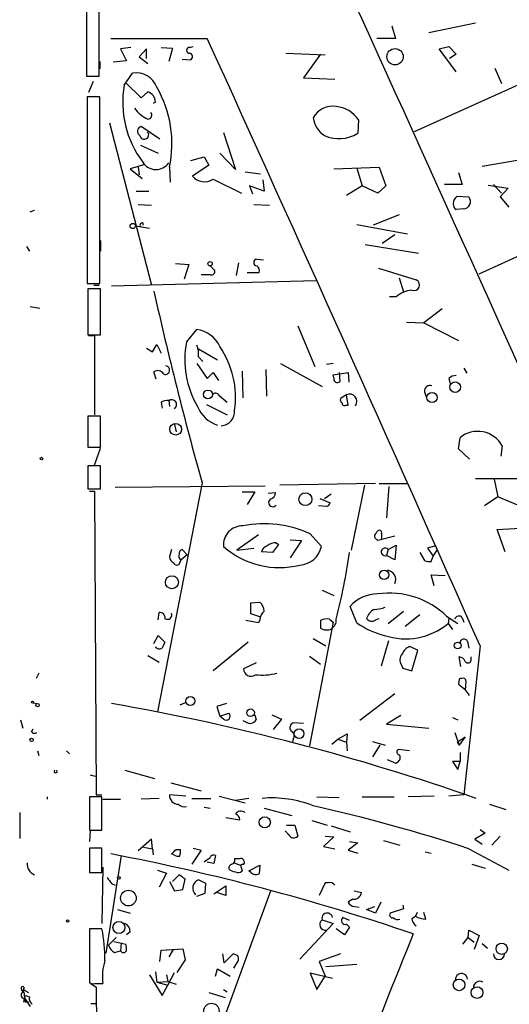
# Model space of a CAD drawing. Extents: x 0 to 733, y 1 to 937.
# Drawn here: x 1 to 56, y 281 to 393 of the extents above; entities that cross this region are included whole.
import ezdxf

# ---------------------------------------------------------------- set-up
doc = ezdxf.new("R2010")
doc.units = 0
doc.header["$MEASUREMENT"] = 0
doc.layers.add('MAIN', color=5, linetype='CONTINUOUS')

msp = doc.modelspace()

# ---------------------------------------------------------------- linework, layer by layer
at = {"layer": 'MAIN'}
for p, q in [((8.128, 398.8646), (8.128, 386.7573)), ((9.5673, 386.7573), (9.5673, 398.8646)), ((73.5753, 393.0226), (45.5507, 380.4073)), ((47.244, 391.7526), (52.578, 392.8533)), ((43.0107, 392.5146), (43.434, 391.0753)), ((10.922, 391.0753), (21.9287, 391.0753)), ((43.434, 391.0753), (41.3173, 391.0753)), ((13.208, 390.0593), (12.0227, 389.8899)), ((12.0227, 389.8899), (12.7, 388.5353)), ((14.986, 389.8899), (14.1393, 388.9586)), ((14.986, 388.7893), (14.986, 389.8899)), ((16.6793, 390.0593), (17.9493, 389.9746)), ((17.9493, 389.9746), (17.526, 388.4506)), ((19.8967, 390.0593), (20.32, 390.1439)), ((48.4293, 389.8899), (49.53, 390.1439)), ((50.3767, 387.2653), (48.4293, 389.8899)), ((49.53, 390.1439), (50.3767, 389.2973)), ((9.652, 388.4506), (9.652, 387.6039)), ((12.7, 388.5353), (11.176, 388.3659)), ((14.1393, 388.9586), (15.1553, 388.1966)), ((19.05, 388.7046), (19.9813, 388.6199)), ((30.9033, 389.3819), (35.3907, 389.2126)), ((34.8827, 389.2973), (32.9353, 386.5879)), ((50.3767, 389.2973), (49.6147, 388.7893)), ((54.7793, 387.6886), (55.5413, 385.9106)), ((8.128, 386.7573), (9.5673, 386.7573)), ((8.89, 386.1646), (8.382, 384.8946)), ((12.446, 385.7413), (13.3773, 387.0959)), ((32.9353, 386.5879), (36.4913, 386.4186)), ((12.6153, 385.9953), (14.3933, 384.3019)), ((14.3933, 384.3019), (15.1553, 384.9793)), ((9.652, 384.3866), (8.2127, 384.3866)), ((8.2127, 384.3866), (8.2127, 363.0506)), ((9.652, 363.0506), (9.652, 384.3866)), ((16.002, 383.7939), (15.748, 383.6246)), ((39.2007, 381.7619), (39.116, 380.2379)), ((10.7527, 381.4233), (15.5787, 362.8813)), ((16.51, 379.5606), (14.3933, 380.9999)), ((15.24, 380.1533), (15.0707, 380.3226)), ((23.7913, 380.3226), (25.146, 376.0893)), ((14.3087, 378.8833), (16.3407, 377.9519)), ((20.066, 377.1053), (21.59, 377.5286)), ((21.59, 377.5286), (22.098, 376.5973)), ((25.146, 376.0893), (23.368, 377.9519)), ((58.674, 377.3593), (53.34, 376.4279)), ((14.8167, 376.6819), (13.1233, 376.1739)), ((13.1233, 376.1739), (14.478, 375.0733)), ((14.0547, 376.3433), (14.1393, 375.4966)), ((17.6107, 376.3433), (17.6953, 374.6499)), ((22.098, 376.5973), (20.2353, 375.3273)), ((36.4067, 376.1739), (41.5713, 376.3433)), ((39.0313, 376.2586), (39.624, 374.2266)), ((41.5713, 376.3433), (42.3333, 374.2266)), ((53.0013, 364.1513), (80.8567, 376.9359)), ((22.606, 374.9886), (25.8233, 373.3799)), ((26.2467, 375.8353), (28.0247, 375.5813)), ((28.2787, 374.9039), (28.448, 373.6339)), ((50.6307, 375.7506), (51.054, 374.3959)), ((28.448, 373.6339), (26.7547, 374.2266)), ((26.7547, 374.2266), (27.0933, 373.2953)), ((39.624, 374.2266), (37.846, 373.1259)), ((41.402, 373.3799), (39.624, 374.2266)), ((42.3333, 374.2266), (41.402, 373.3799)), ((51.054, 374.3959), (49.022, 374.3959)), ((54.0173, 374.3113), (56.3033, 373.9726)), ((54.61, 374.3959), (55.5413, 373.3799)), ((56.3033, 373.9726), (55.372, 372.9566)), ((13.8007, 373.6339), (15.24, 373.6339)), ((50.4613, 373.0413), (51.816, 372.9566)), ((55.372, 372.9566), (56.388, 371.7713)), ((1.6933, 371.2633), (2.2013, 371.4326)), ((14.0547, 372.1099), (15.5787, 372.0253)), ((27.2627, 372.1099), (29.0407, 372.0253)), ((51.2233, 371.6019), (50.3767, 371.5173)), ((43.8573, 370.9246), (40.894, 369.7393)), ((13.716, 369.6546), (15.3247, 369.4006)), ((14.5627, 369.9933), (14.5627, 369.7393)), ((39.0313, 369.8239), (44.7887, 368.7233)), ((43.3493, 368.6386), (41.91, 367.6226)), ((1.27, 367.2839), (1.6087, 366.7759)), ((9.7367, 367.9613), (9.7367, 366.7759)), ((39.9627, 367.5379), (46.0587, 366.5219)), ((27.6013, 365.8446), (28.3633, 365.7599)), ((18.288, 365.3366), (19.812, 365.2519)), ((19.812, 365.2519), (19.304, 363.5586)), ((22.2673, 365.0826), (22.7753, 364.5746)), ((25.4847, 365.4213), (25.2307, 363.9819)), ((41.4867, 364.8286), (45.8047, 363.4739)), ((22.2673, 364.0666), (21.2513, 364.0666)), ((26.5007, 364.3206), (27.8553, 364.3206)), ((43.8573, 363.7279), (44.3653, 362.1193)), ((8.2127, 363.0506), (9.652, 363.0506)), ((9.7367, 362.4579), (8.2973, 362.4579)), ((8.2973, 362.4579), (8.2973, 357.2086)), ((8.9747, 362.8813), (9.5673, 362.8813)), ((9.7367, 357.2086), (9.7367, 362.4579)), ((11.0067, 362.7966), (34.3747, 363.3893)), ((43.5187, 361.5266), (42.7567, 361.5266)), ((1.6933, 360.4259), (2.794, 360.2566)), ((48.768, 360.1719), (46.6513, 358.5633)), ((32.258, 358.2246), (34.2053, 353.5679)), ((44.704, 358.6479), (46.6513, 358.5633)), ((46.6513, 358.5633), (50.6307, 356.5313)), ((8.2973, 357.2086), (9.7367, 357.2086)), ((8.382, 357.1239), (9.0593, 357.1239)), ((9.0593, 357.1239), (9.0593, 348.0646)), ((19.558, 356.3619), (20.7433, 357.8013)), ((14.986, 355.6846), (15.6633, 355.2613)), ((15.6633, 355.2613), (16.1713, 356.1079)), ((16.1713, 356.1079), (16.6793, 355.0919)), ((20.9127, 355.5999), (23.114, 354.3299)), ((20.9127, 354.6686), (21.4207, 354.1606)), ((20.7433, 353.9066), (21.9287, 352.2133)), ((30.3107, 353.9066), (35.052, 351.2819)), ((36.322, 353.9066), (35.56, 353.8219)), ((16.0867, 352.1286), (15.8327, 352.9753)), ((21.9287, 352.2133), (22.606, 352.8906)), ((22.606, 352.8906), (23.1987, 351.9593)), ((25.908, 353.0599), (25.9927, 350.0119)), ((28.6173, 353.2293), (28.702, 350.1813)), ((36.322, 352.6366), (38.0153, 352.8906)), ((36.4067, 352.2979), (36.322, 352.6366)), ((36.9993, 352.8906), (37.084, 351.8746)), ((38.0153, 352.8906), (38.1, 351.7899)), ((51.2233, 353.3986), (51.562, 352.8059)), ((49.53, 352.2133), (49.6993, 351.5359)), ((23.2833, 350.2659), (24.2147, 349.5039)), ((37.846, 350.3506), (37.1687, 349.9273)), ((38.0153, 349.1653), (37.846, 350.3506)), ((46.736, 350.6893), (46.99, 350.0119)), ((16.6793, 349.5039), (16.764, 348.8266)), ((17.526, 349.6733), (17.6107, 348.9959)), ((21.844, 349.2499), (24.2147, 348.0646)), ((37.7613, 349.1653), (38.0153, 349.1653)), ((9.7367, 347.8953), (8.2973, 347.8953)), ((8.2973, 347.8953), (8.2973, 344.3393)), ((9.7367, 344.3393), (9.7367, 347.8953)), ((18.2033, 346.9639), (18.3727, 346.1173)), ((50.6307, 344.1699), (50.8, 345.4399)), ((55.626, 344.5086), (55.4567, 343.3233)), ((8.2973, 344.3393), (9.7367, 344.3393)), ((9.0593, 342.3073), (9.7367, 344.2546)), ((51.9007, 342.9846), (50.6307, 344.1699)), ((9.7367, 342.2226), (8.2973, 342.2226)), ((8.2973, 342.2226), (8.2973, 339.5979)), ((9.7367, 339.5979), (9.7367, 342.2226)), ((11.43, 339.7673), (28.5327, 339.9366)), ((21.336, 340.2753), (16.256, 314.1133)), ((41.148, 340.1906), (30.226, 340.0213)), ((39.878, 340.0213), (38.354, 332.5706)), ((41.5713, 340.1906), (44.7887, 340.1906)), ((52.578, 340.7833), (57.3193, 340.7833)), ((54.6947, 340.6986), (55.118, 338.6666)), ((8.2973, 339.5979), (9.7367, 339.5979)), ((8.4667, 339.3439), (9.0593, 339.3439)), ((9.0593, 339.3439), (9.2287, 304.6306)), ((25.908, 339.2593), (27.3473, 339.2593)), ((27.3473, 339.2593), (26.5007, 337.8199)), ((28.8713, 339.0899), (29.718, 339.1746)), ((35.306, 338.4973), (36.068, 339.0053)), ((42.672, 339.8519), (42.418, 336.2959)), ((35.56, 337.5659), (34.6287, 337.6506)), ((34.798, 338.4973), (35.9833, 337.9893)), ((55.118, 338.6666), (53.594, 337.6506)), ((57.404, 337.7353), (55.118, 338.6666)), ((27.7707, 334.3486), (25.3153, 332.5706)), ((33.6973, 334.4333), (34.9673, 332.9939)), ((41.2327, 334.5179), (41.3173, 334.6873)), ((41.8253, 334.4333), (41.8253, 333.8406)), ((55.0333, 334.9413), (59.69, 335.1953)), ((55.9647, 332.4013), (55.0333, 334.9413)), ((30.0567, 333.2479), (29.3793, 332.3166)), ((29.8027, 333.4173), (30.0567, 333.2479)), ((31.4113, 333.7559), (32.6813, 333.6713)), ((32.6813, 333.6713), (31.4113, 331.7239)), ((43.3493, 334.1793), (41.402, 333.6713)), ((42.5873, 332.6553), (43.5187, 333.1633)), ((43.5187, 333.1633), (43.3493, 331.4699)), ((17.8647, 332.6553), (17.6107, 331.8086)), ((19.6427, 332.0626), (18.9653, 331.4699)), ((19.6427, 332.0626), (19.05, 332.6553)), ((25.3153, 332.5706), (27.2627, 332.8246)), ((29.3793, 332.3166), (28.1093, 332.4013)), ((42.5873, 332.6553), (42.418, 331.9779)), ((46.228, 332.3166), (46.736, 331.3853)), ((48.006, 333.0786), (47.0747, 332.8246)), ((47.0747, 332.8246), (47.752, 331.8933)), ((47.752, 331.8933), (48.1753, 332.5706)), ((18.796, 331.1313), (18.9653, 331.4699)), ((43.3493, 331.4699), (42.418, 331.9779)), ((47.498, 331.3006), (47.752, 331.8933)), ((47.8367, 328.5066), (47.498, 329.7766)), ((47.498, 329.7766), (49.1067, 329.6919)), ((35.052, 327.9986), (36.4067, 327.4059)), ((26.924, 326.5593), (27.94, 326.6439)), ((26.924, 325.2893), (26.924, 326.5593)), ((16.3407, 324.6119), (16.4253, 325.4586)), ((27.94, 324.9506), (26.924, 325.2893)), ((39.0313, 324.2733), (38.2693, 326.1359)), ((42.5873, 324.1886), (44.3653, 325.6279)), ((27.7707, 324.2733), (26.3313, 324.5273)), ((27.94, 324.6119), (27.7707, 324.2733)), ((36.322, 324.3579), (33.6127, 310.2186)), ((34.8827, 324.5273), (34.8827, 323.6806)), ((34.8827, 324.5273), (34.8827, 323.6806)), ((35.8987, 324.6966), (36.322, 324.3579)), ((41.148, 324.6119), (41.5713, 324.7813)), ((46.228, 325.2046), (44.5347, 323.8499)), ((49.276, 325.0353), (50.546, 324.1886)), ((49.53, 324.7813), (49.4453, 324.1886)), ((49.4453, 324.1886), (49.9533, 323.5113)), ((51.054, 324.8659), (51.2233, 324.3579)), ((15.8327, 321.9026), (16.3407, 322.8339)), ((16.3407, 322.8339), (17.1027, 322.0719)), ((26.5853, 322.0719), (22.606, 318.7699)), ((34.036, 322.4953), (35.4753, 321.6486)), ((41.8253, 319.3626), (42.672, 322.2413)), ((51.6467, 322.1566), (51.816, 321.3946)), ((45.974, 321.1406), (45.0427, 321.5639)), ((45.2967, 318.7699), (45.974, 321.1406)), ((53.086, 321.6486), (51.2233, 304.6306)), ((15.1553, 320.5479), (16.4253, 319.7859)), ((27.5167, 319.7013), (26.0773, 319.0239)), ((33.6127, 320.4633), (34.8827, 319.5319)), ((50.8847, 319.2779), (50.7153, 320.3786)), ((52.07, 320.0399), (52.07, 320.3786)), ((2.7093, 318.5159), (2.3707, 317.9233)), ((44.1113, 319.4473), (44.2807, 319.1086)), ((44.2807, 319.1086), (45.2967, 318.7699)), ((50.7153, 317.8386), (50.6307, 317.2459)), ((51.4773, 317.7539), (51.308, 317.9233)), ((50.6307, 317.2459), (51.3927, 316.6533)), ((43.3493, 316.1453), (39.37, 313.0973)), ((2.032, 315.1293), (2.4553, 315.0446)), ((19.3887, 315.1293), (18.796, 314.8753)), ((24.13, 315.0446), (23.0293, 314.7059)), ((23.0293, 314.7059), (23.368, 313.6053)), ((0.5927, 313.1819), (0.8467, 312.2506)), ((23.368, 313.6053), (24.384, 313.9439)), ((23.7913, 313.2666), (23.368, 313.6053)), ((27.3473, 313.7746), (27.5167, 313.1819)), ((29.2947, 313.7746), (30.3953, 313.2666)), ((30.3953, 313.2666), (29.464, 312.0813)), ((44.0267, 313.6899), (42.418, 312.6739)), ((49.9533, 313.4359), (50.546, 313.1819)), ((1.8627, 311.8273), (2.032, 312.1659)), ((32.9353, 312.7586), (31.75, 312.8433)), ((42.418, 312.6739), (47.244, 312.2506)), ((31.75, 310.9806), (31.6653, 310.6419)), ((36.1527, 310.3879), (36.83, 310.9806)), ((36.83, 310.9806), (37.9307, 311.5733)), ((36.83, 310.9806), (37.846, 310.6419)), ((37.9307, 311.5733), (37.846, 310.6419)), ((37.846, 310.6419), (37.9307, 309.6259)), ((40.8093, 310.7266), (42.2487, 310.3033)), ((50.2073, 311.7426), (50.7153, 310.3033)), ((50.4613, 310.6419), (51.3927, 311.2346)), ((50.4613, 310.6419), (50.7153, 310.3033)), ((51.3927, 311.2346), (50.7153, 310.3033)), ((2.54, 309.6259), (2.7093, 309.1179)), ((5.842, 309.6259), (6.1807, 309.2873)), ((41.656, 310.3033), (40.8093, 308.9486)), ((45.0427, 309.6259), (43.7727, 309.7953)), ((43.5187, 308.1866), (42.5027, 308.6099)), ((50.8, 308.4406), (49.9533, 308.4406)), ((49.9533, 308.4406), (50.546, 307.5093)), ((50.546, 307.5093), (50.8, 308.4406)), ((50.8, 309.4566), (50.8, 308.4406)), ((12.5307, 307.4246), (15.9173, 306.4933)), ((43.688, 308.3559), (43.5187, 308.1866)), ((8.5513, 306.9166), (9.144, 306.7473)), ((17.78, 305.9853), (21.2513, 305.0539)), ((3.6407, 304.3766), (3.6407, 304.1226)), ((9.906, 304.3766), (8.4667, 304.3766)), ((8.4667, 304.3766), (8.4667, 300.5666)), ((9.2287, 304.6306), (9.906, 304.6306)), ((9.906, 300.5666), (9.906, 304.3766)), ((9.9907, 304.1226), (12.0227, 304.1226)), ((16.4253, 304.2073), (14.3933, 304.1226)), ((19.4733, 304.4613), (17.6107, 304.6306)), ((20.1507, 304.2073), (22.352, 304.2073)), ((23.2833, 304.4613), (26.2467, 303.6993)), ((26.67, 304.2073), (25.146, 303.9533)), ((34.4593, 304.3766), (36.9993, 304.2919)), ((39.624, 304.3766), (43.2647, 304.3766)), ((47.8367, 304.4613), (44.8733, 304.3766)), ((51.2233, 304.6306), (49.53, 304.4613)), ((21.59, 303.1913), (22.2673, 303.1066)), ((28.448, 303.1066), (31.5807, 302.2599)), ((54.1867, 303.5299), (56.0493, 302.9373)), ((0.508, 302.5986), (0.508, 299.6353)), ((8.4667, 302.5986), (8.4667, 301.5826)), ((24.0453, 302.0059), (25.654, 301.7519)), ((33.8667, 301.6673), (35.6447, 301.1593)), ((8.4667, 300.5666), (9.906, 300.5666)), ((30.988, 301.1593), (31.9193, 301.1593)), ((31.9193, 301.1593), (32.258, 299.8893)), ((36.068, 301.0746), (38.2693, 300.3973)), ((53.086, 300.6513), (53.6787, 300.2279)), ((8.5513, 300.4819), (8.4667, 299.2966)), ((15.5787, 299.5506), (14.0547, 298.1959)), ((15.6633, 298.4499), (15.5787, 299.5506)), ((31.242, 300.0586), (30.8187, 300.4819)), ((36.4067, 299.8046), (35.2213, 298.7039)), ((35.3907, 299.8893), (36.4067, 299.8046)), ((42.0793, 299.3813), (43.942, 298.8733)), ((53.6787, 300.2279), (52.4933, 299.5506)), ((52.4933, 299.5506), (53.34, 298.9579)), ((55.372, 299.8893), (54.4407, 298.8733)), ((9.906, 298.5346), (8.4667, 298.5346)), ((8.4667, 298.5346), (8.4667, 295.7406)), ((9.906, 295.7406), (9.906, 298.5346)), ((14.6473, 298.6193), (15.6633, 298.4499)), ((15.6633, 298.4499), (15.748, 297.7726)), ((18.3727, 298.3653), (18.8807, 298.3653)), ((21.2513, 298.2806), (20.1507, 296.6719)), ((20.32, 298.5346), (21.2513, 298.2806)), ((35.2213, 298.7039), (36.4913, 298.4499)), ((39.116, 299.1273), (38.0153, 298.2806)), ((38.0153, 298.2806), (39.116, 297.9419)), ((38.1847, 299.2966), (39.116, 299.1273)), ((51.816, 298.4499), (56.388, 295.9946)), ((12.1073, 297.6879), (10.3293, 286.5119)), ((18.1187, 297.7726), (17.8647, 297.8573)), ((22.86, 297.6879), (22.6907, 296.7566)), ((46.8207, 298.1113), (47.498, 297.9419)), ((9.9907, 296.3333), (9.906, 289.8986)), ((22.6907, 296.7566), (21.9287, 296.9259)), ((24.9767, 296.8413), (25.7387, 296.5873)), ((25.9927, 296.6719), (25.7387, 296.5873)), ((25.7387, 296.5873), (25.908, 295.9099)), ((26.67, 295.9099), (27.94, 296.5873)), ((27.94, 296.5873), (27.8553, 295.5713)), ((52.1547, 296.6719), (53.6787, 296.2486)), ((8.4667, 295.7406), (9.906, 295.7406)), ((16.256, 295.9946), (17.272, 295.6559)), ((17.272, 295.6559), (16.4253, 294.0473)), ((18.7113, 295.4866), (17.9493, 294.7246)), ((19.1347, 293.7933), (19.3887, 294.9786)), ((21.7593, 294.4706), (20.9127, 294.8939)), ((26.924, 295.7406), (26.67, 295.9099)), ((11.0067, 294.4706), (11.43, 294.3013)), ((17.6107, 294.7246), (18.2033, 293.6239)), ((18.2033, 293.6239), (19.1347, 293.7933)), ((21.6747, 293.3699), (21.7593, 294.4706)), ((22.6907, 293.2853), (24.0453, 294.2166)), ((24.0453, 294.2166), (24.0453, 293.1159)), ((35.3907, 294.5553), (34.7133, 293.1159)), ((35.7293, 294.5553), (35.3907, 294.5553)), ((29.21, 293.7086), (20.32, 269.5786)), ((20.7433, 293.0313), (21.6747, 293.3699)), ((24.0453, 293.1159), (23.0293, 293.4546)), ((38.5233, 292.6926), (38.0153, 292.3539)), ((38.6927, 293.6239), (39.5393, 293.4546)), ((11.684, 291.5073), (13.1233, 291.0839)), ((38.7773, 291.8459), (39.2853, 291.7613)), ((40.132, 291.5073), (41.0633, 291.8459)), ((41.148, 291.0839), (40.132, 291.5073)), ((41.7407, 292.3539), (41.148, 291.0839)), ((44.3653, 291.5919), (42.8413, 291.0839)), ((44.2807, 292.0153), (44.3653, 291.5919)), ((38.1847, 290.2373), (37.4227, 290.5759)), ((45.2967, 290.4913), (45.72, 290.7453)), ((45.8893, 291.1686), (45.72, 290.7453)), ((46.9053, 290.4066), (46.6513, 291.1686)), ((9.906, 289.3059), (8.4667, 289.3059)), ((8.4667, 289.3059), (8.4667, 283.1253)), ((36.322, 289.8986), (32.512, 285.8346)), ((35.052, 290.3219), (36.322, 289.8986)), ((37.592, 288.6286), (36.6607, 289.3059)), ((38.1847, 289.4753), (37.592, 288.6286)), ((37.846, 289.8139), (38.1847, 289.4753)), ((10.668, 287.4433), (11.5147, 288.2899)), ((13.1233, 288.9673), (12.7, 288.6286)), ((51.1387, 287.5279), (51.7313, 288.2899)), ((51.7313, 288.2899), (51.816, 289.1366)), ((51.7313, 288.2899), (52.4087, 287.7819)), ((51.816, 289.1366), (53.0013, 288.5439)), ((53.0013, 288.5439), (52.4087, 286.9353)), ((11.2607, 287.8666), (12.6153, 287.5279)), ((12.1073, 287.6973), (12.0227, 286.7659)), ((16.6793, 286.8506), (19.1347, 287.0199)), ((19.1347, 287.0199), (19.3887, 285.7499)), ((53.34, 287.6126), (53.9327, 287.1046)), ((11.3453, 286.5966), (12.0227, 286.7659)), ((16.51, 285.5806), (16.6793, 286.8506)), ((18.034, 286.9353), (17.526, 286.0886)), ((23.876, 285.4113), (23.7067, 286.4273)), ((24.892, 286.4273), (23.876, 285.4113)), ((25.4, 286.2579), (24.892, 286.4273)), ((37.1687, 286.4273), (34.7133, 285.5806)), ((19.3887, 285.7499), (18.4573, 284.3106)), ((24.9767, 284.8186), (25.4847, 285.6653)), ((34.7133, 285.5806), (35.3907, 283.8873)), ((35.4753, 284.9879), (39.0313, 285.2419)), ((15.3247, 284.0566), (16.764, 281.6859)), ((16.002, 284.3953), (16.1713, 283.2099)), ((17.272, 284.0566), (17.4413, 283.2946)), ((17.4413, 282.8713), (18.2033, 284.3106)), ((22.86, 283.8873), (23.114, 284.7339)), ((23.114, 284.7339), (24.5533, 283.8873)), ((36.2373, 283.6333), (33.6973, 284.2259)), ((33.6973, 284.2259), (34.4593, 282.3633)), ((34.4593, 282.3633), (35.3907, 283.8873)), ((8.636, 283.0406), (9.2287, 282.6173)), ((9.0593, 283.0406), (9.9907, 283.0406)), ((9.2287, 282.6173), (9.3133, 274.0659)), ((16.1713, 283.2099), (17.4413, 283.2946)), ((16.1713, 283.2099), (17.4413, 282.8713)), ((16.764, 281.6859), (17.4413, 282.8713)), ((17.4413, 283.2946), (18.3727, 282.9559)), ((0.6773, 282.4479), (0.8467, 282.0246)), ((1.1853, 282.1939), (1.524, 282.0246)), ((1.3547, 281.6013), (1.6087, 281.5166)), ((22.098, 282.0246), (23.9607, 281.4319)), ((23.7913, 282.3633), (24.2147, 282.1093)), ((1.016, 281.3473), (0.9313, 280.9239)), ((1.1007, 281.3473), (1.6933, 280.4159)), ((1.1853, 280.9239), (1.524, 281.0086)), ((8.636, 280.7546), (9.2287, 280.7546))]:
    msp.add_line(p, q, dxfattribs=at)
for centre, radius in [((43.3847, 388.9806), 0.9333), ((13.4164, 369.6351), 0.3002), ((22.2612, 365.3306), 0.248), ((50.2481, 351.213), 0.6042), ((22.0105, 350.38), 0.5096), ((47.6042, 350.0332), 0.5835), ((18.3239, 346.4061), 0.6692), ((2.9845, 343.0481), 0.1496), ((33.1434, 338.4087), 0.7366), ((42.1328, 329.7589), 0.5251), ((17.8902, 328.9146), 0.7437), ((50.5365, 321.6857), 0.386), ((1.9684, 315.214), 0.1058), ((19.9897, 315.3393), 0.5228), ((2.54, 314.8753), 0.1893), ((26.8836, 313.9986), 0.4336), ((32.425, 311.6113), 0.5552), ((1.8626, 310.896), 0.1893), ((28.5013, 301.4713), 0.6455), ((11.8321, 295.1268), 0.1496), ((12.9244, 292.8066), 0.8937), ((5.969, 290.195), 0.1338), ((11.8465, 289.4506), 0.6852), ((55.5598, 287.0234), 0.6472), ((50.6963, 282.8911), 0.6625), ((52.7521, 282.0129), 0.6733), ((22.405, 279.9198), 0.8701)]:
    msp.add_circle(centre, radius, dxfattribs=at)
for centre, radius, start, end in [((-7307.3605, -2946.8394), 8070.5847, 23.93704352, 24.46489947), ((-7333.8582, -2951.758), 8079.7361, 23.89976341, 24.43939578), ((19.8967, 389.7206), 0.3387, 90, 270), ((19.8438, 388.9903), 0.3951, 290.365948, 82.306667), ((13.8346, 384.6593), 2.4791, 19.511571, 100.629593), ((23.6168, 383.7695), 11.3435, 169.989621, 217.043753), ((14.7638, 383.8046), 1.2382, 359.504887, 71.567978), ((5.0556, 379.0522), 12.844, 347.824455, 30.067404), ((16.6427, 385.1809), 3.651, 214.430447, 245.958797), ((36.2213, 380.8467), 2.4784, 79.7882, 151.851904), ((36.4067, 379.9839), 3.3118, 32.471192, 85.601295), ((15.1276, 382.3152), 0.4694, 273.382946, 38.686496), ((36.8156, 382.3403), 2.7985, 186.65673, 237.354821), ((14.5118, 380.458), 0.5547, 102.334988, 238.740368), ((14.732, 380.0686), 0.515, 189.46598, 9.46598), ((36.9793, 383.5868), 3.9725, 245.088363, 302.539113), ((16.0718, 377.8546), 1.7667, 211.331945, 325.39694), ((21.6163, 376.5274), 1.8296, 220.990901, 302.747645), ((51.0687, 372.2085), 1.0308, 126.105021, 180.772643), ((51.1433, 372.4439), 0.8458, 275.427487, 37.312929), ((50.7153, 372.11), 0.6826, 172.88019, 240.261365), ((14.5063, 369.7393), 0.2603, 77.480746, 220.60607), ((27.6225, 365.4636), 0.3816, 93.184827, 266.815173), ((27.2202, 364.5322), 0.6694, 341.573171, 55.301057), ((22.4155, 364.4264), 0.3891, 247.613458, 22.386542), ((45.5238, 362.8928), 0.6454, 249.40032, 64.201176), ((448.6048, 459.1595), 443.4998, 192.627684, 195.54881), ((45.4744, 359.4186), 2.8755, 93.543024, 132.853664), ((20.2629, 354.4114), 3.4238, 24.917616, 81.934034), ((29.9065, 354.3536), 10.5415, 169.017311, 210.547088), ((18.1192, 355.0072), 2.814, 353.088895, 21.167324), ((14.8155, 350.0274), 10.3486, 351.9186, 34.265148), ((17.145, 353.1638), 0.4905, 244.432705, 85.054033), ((16.2594, 352.3129), 0.7879, 31.216895, 122.788529), ((36.7795, 352.1409), 0.4045, 157.162223, 318.828732), ((50.4275, 351.1969), 1.356, 92.147058, 131.445099), ((47.3655, 350.7702), 0.6347, 69.989129, 187.323209), ((22.8765, 350.0764), 0.4487, 24.977557, 142.333315), ((38.1847, 349.5802), 0.8416, 323.586226, 113.732295), ((17.3145, 348.5297), 1.163, 79.521979, 123.105242), ((17.8646, 349.2076), 0.5723, 306.031053, 126.022957), ((24.1281, 350.2674), 3.5366, 201.071243, 253.336912), ((37.5072, 349.7579), 0.3785, 153.414641, 243.448488), ((37.5919, 349.3628), 0.2601, 167.454468, 310.620402), ((23.4104, 348.4455), 1.6558, 274.395521, 4.402421), ((52.8266, 342.9722), 3.1932, 28.759384, 129.39457), ((28.9771, 339.1394), 0.7417, 281.525044, 2.720065), ((29.4217, 338.0316), 0.4827, 127.88123, 322.12814), ((35.2634, 338.2857), 0.7785, 292.394546, 337.621867), ((28.4326, 323.2143), 12.3929, 64.860911, 101.354542), ((25.964, 333.1838), 2.181, 89.246013, 184.995116), ((41.402, 334.1792), 0.3787, 116.558284, 206.558284), ((41.5773, 334.5723), 0.2843, 330.730073, 156.139825), ((29.697, 332.041), 1.3803, 85.608298, 131.260899), ((-43.4297, 249.1531), 119.7487, 44.893934, 45.123084), ((19.1773, 331.9357), 0.5118, 155.578282, 245.528249), ((19.1603, 332.2148), 0.4541, 104.057665, 188.549485), ((30.1576, 340.2004), 9.6158, 228.542273, 284.17281), ((29.0829, 332.1049), 1.0177, 106.919786, 163.067804), ((32.3199, 333.5825), 2.712, 274.061834, 347.465234), ((-36.8234, 343.3558), 75.8161, 345.752479, 351.627686), ((42.2405, 332.3821), 0.4415, 38.230118, 293.708153), ((18.4208, 331.8871), 0.8139, 185.534773, 248.212969), ((18.4574, 331.2301), 0.3528, 196.262154, 343.733298), ((47.2862, 332.8655), 1.5791, 249.609571, 277.70781), ((42.4021, 329.2316), 1.0578, 333.560905, 84.542721), ((41.321, 323.6229), 3.9532, 88.825952, 140.529383), ((42.7553, 318.2959), 9.3776, 45.944899, 98.297472), ((26.9805, 325.5291), 1.4709, 3.851648, 49.281668), ((16.51, 324.8659), 0.5987, 351.876665, 98.132809), ((17.4029, 325.1815), 0.5003, 233.125521, 22.618103), ((29.4075, 324.5131), 1.4709, 130.718332, 176.148352), ((42.0032, 324.0827), 1.9974, 120.85897, 159.527219), ((40.7957, 330.0143), 4.221, 272.484836, 290.135029), ((35.6023, 323.3422), 1.3865, 77.655866, 121.266381), ((35.5532, 324.5709), 1.1146, 233.015978, 6.475296), ((44.242, 331.4852), 8.8974, 234.151355, 256.493697), ((40.7137, 325.1385), 0.6826, 211.552514, 309.513243), ((44.5754, 330.1183), 7.6732, 251.683588, 309.395323), ((50.673, 324.5696), 0.4827, 37.87186, 164.745922), ((186.2882, 237.0433), 189.3505, 153.316988, 153.54613), ((51.2415, 321.9812), 0.4415, 23.406467, 179.208421), ((16.4587, 321.8201), 0.5237, 209.291595, 305.659773), ((45.6351, 320.1247), 1.5564, 112.372926, 157.618864), ((44.9895, 320.0266), 1.052, 138.962144, 213.41063), ((50.6367, 319.5682), 0.8142, 21.801409, 84.460259), ((51.7086, 320.0464), 0.3615, 209.096166, 358.969612), ((26.924, 319.0241), 0.8467, 180.013534, 306.863132), ((28.193, 325.1985), 6.894, 263.66247, 284.226928), ((51.1388, 316.9911), 0.9474, 79.712462, 116.551528), ((48.13, 317.4576), 3.3604, 346.151915, 5.058586), ((-117.7032, 189.3146), 211.6803, 36.752616, 36.981799), ((-33.8338, 57.2117), 261.703, 70.700027, 80.134194), ((24.0876, 313.6053), 0.4488, 228.821281, 48.803266), ((27.5674, 315.9774), 3.2825, 241.332285, 258.696229), ((26.585, 313.8598), 1.1522, 287.110772, 323.960562), ((2.1975, 312.0541), 0.4043, 214.114473, 309.611441), ((31.9724, 312.2823), 0.6035, 111.625104, 217.864991), ((31.2737, 311.351), 0.6033, 322.129181, 68.380224), ((43.8775, 309.5079), 0.3059, 110.034312, 266.214575), ((43.3686, 308.86), 0.5968, 302.358529, 35.03213), ((4.6143, 307.2976), 0.1796, 135, 45), ((18.6579, 304.5779), 1.0485, 177.119039, 268.294752), ((29.337, 291.5159), 12.7428, 68.360905, 95.146231), ((19.3464, 304.3345), 1.0795, 228.187949, 281.303687), ((-7.5863, 118.0167), 189.9599, 71.777398, 77.34318), ((25.7865, 301.9281), 0.8133, 55.536108, 141.956334), ((24.8436, 301.6733), 0.8142, 5.539741, 68.198591), ((31.808, 300.3222), 0.6244, 204.972544, 316.109566), ((-108.9062, 425.1363), 179.6408, 314.885409, 315.114546), ((16.9346, 298.1959), 1.9535, 342.340475, 4.974822), ((-36.5069, 48.8594), 253.4748, 71.131532, 79.21554), ((18.6266, 298.3651), 0.7804, 229.396316, 282.536771), ((25.7106, 291.7842), 6.5891, 122.371955, 128.708968), ((22.6801, 297.2011), 0.519, 69.717891, 163.40861), ((24.5744, 297.1693), 0.519, 286.60197, 20.288636), ((25.4, 466.6992), 169.3502, 269.885409, 270.114592), ((25.7326, 296.9078), 0.4415, 13.463431, 89.208421), ((2.681, 296.7282), 1.3311, 175.125904, 248.875646), ((24.8326, 296.2317), 0.4537, 104.017867, 188.59446), ((25.1191, 296.7914), 0.9665, 220.484912, 271.594926), ((25.9927, 296.8836), 0.2116, 270, 36.875312), ((180.0936, 421.8211), 211.6803, 216.756654, 216.985815), ((-107.9499, 125.8826), 211.6804, 53.018239, 53.247422), ((21.3215, 293.9316), 1.0455, 113.01654, 224.360608), ((25.4726, 296.3576), 0.6245, 238.468229, 314.202024), ((27.501, 296.2687), 0.7822, 222.46635, 296.931928), ((35.941, 293.9204), 0.6693, 34.689739, 108.440363), ((38.6684, 293.5574), 0.8769, 260.475375, 353.268025), ((38.786, 292.6844), 0.8386, 203.211151, 269.405539), ((35.6345, 290.4962), 0.608, 7.531752, 196.658628), ((37.6945, 290.2283), 0.4412, 128.023034, 290.081846), ((43.0741, 290.8722), 0.3147, 137.717737, 289.667298), ((43.688, 291.0628), 0.7037, 223.785044, 291.16028), ((46.397, 290.5757), 1.1035, 184.386361, 237.538365), ((46.9413, 292.7758), 2.3695, 238.974039, 269.129458), ((-7.9954, 285.8044), 18.2406, 359.563068, 11.067281), ((12.1717, 289.016), 0.9528, 357.070332, 67.86583), ((35.4453, 289.7889), 0.6624, 126.423567, 279.9729), ((754.0656, -0.5094), 765.3517, 157.7966342, 160.314719), ((11.9238, 287.7536), 1.2936, 193.879402, 243.434949), ((11.1351, 286.9777), 1.5791, 352.29219, 20.390429), ((12.3614, 286.9988), 0.411, 214.513548, 325.478552), ((24.5529, 285.8345), 0.947, 349.708141, 26.556934), ((55.245, 286.4273), 0.635, 180, 0), ((16.2389, 283.7606), 6.2895, 162.371973, 186.573382), ((50.9682, 283.5249), 0.6789, 2.000528, 185.1547), ((0.8428, 282.5211), 0.1809, 299.285299, 203.859618), ((8.8899, 283.9705), 0.9452, 243.402419, 280.324365), ((53.0602, 282.5683), 0.7378, 60.398618, 176.192124), ((1.0225, 281.7087), 0.3615, 119.096166, 268.969612), ((1.016, 282.1093), 0.1893, 26.551512, 206.578587), ((-21.2775, 277.7022), 22.6927, 8.161917, 11.852989), ((1.2277, 281.4743), 0.1796, 45, 225), ((2.4129, 281.3472), 0.8218, 168.104879, 235.49399)]:
    msp.add_arc(centre, radius, start, end, dxfattribs=at)

doc.saveas('drawing.dxf')
